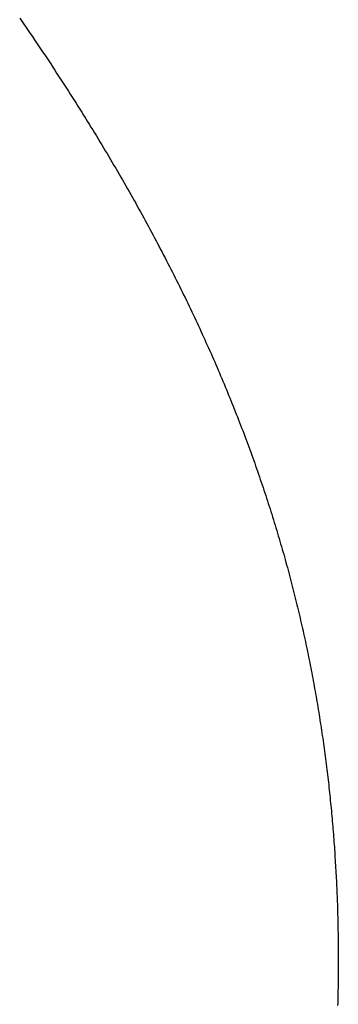
# Model space of a CAD drawing. Extents: x 0 to 60.3, y -1.5 to 81.5.
# Drawn here: x 35.4 to 35.4, y 14.8 to 14.8 of the extents above; entities that cross this region are included whole.
import ezdxf

# ---------------------------------------------------------------- set-up
doc = ezdxf.new("R2010")
doc.units = 0
doc.header["$MEASUREMENT"] = 0
doc.layers.get('0').update_dxf_attribs({"linetype": 'CONTINUOUS'})
doc.layers.add('Object', color=7, linetype='CONTINUOUS', lineweight=30)

# ---------------------------------------------------------------- blocks, each defined once
blk = doc.blocks.new('GLSTOP')
for p, q in [((-0.386022, 0.171982), (-0.385989, 0.171935)), ((-0.386022, 0.171982), (-0.385989, 0.171935)), ((-0.385989, 0.171935), (-0.385957, 0.171888)), ((-0.385989, 0.171935), (-0.385957, 0.171888)), ((-0.385957, 0.171888), (-0.385925, 0.171841)), ((-0.385957, 0.171888), (-0.385925, 0.171841)), ((-0.385925, 0.171841), (-0.385892, 0.171793)), ((-0.385925, 0.171841), (-0.385892, 0.171793)), ((-0.385892, 0.171793), (-0.38586, 0.171746)), ((-0.385892, 0.171793), (-0.38586, 0.171746)), ((-0.38586, 0.171746), (-0.385828, 0.171699)), ((-0.38586, 0.171746), (-0.385828, 0.171699)), ((-0.385828, 0.171699), (-0.385796, 0.171652)), ((-0.385828, 0.171699), (-0.385796, 0.171652)), ((-0.385796, 0.171652), (-0.385765, 0.171606)), ((-0.385796, 0.171652), (-0.385765, 0.171606)), ((-0.385765, 0.171606), (-0.385733, 0.171559)), ((-0.385765, 0.171606), (-0.385733, 0.171559)), ((-0.385733, 0.171559), (-0.385702, 0.171512)), ((-0.385733, 0.171559), (-0.385702, 0.171512)), ((-0.385702, 0.171512), (-0.38567, 0.171465)), ((-0.385702, 0.171512), (-0.38567, 0.171465)), ((-0.38567, 0.171465), (-0.385639, 0.171418)), ((-0.38567, 0.171465), (-0.385639, 0.171418)), ((-0.385639, 0.171418), (-0.385608, 0.171372)), ((-0.385639, 0.171418), (-0.385608, 0.171372)), ((-0.385608, 0.171372), (-0.385577, 0.171325)), ((-0.385608, 0.171372), (-0.385577, 0.171325)), ((-0.385577, 0.171325), (-0.385546, 0.171279)), ((-0.385577, 0.171325), (-0.385546, 0.171279)), ((-0.385546, 0.171279), (-0.385516, 0.171232)), ((-0.385546, 0.171279), (-0.385516, 0.171232)), ((-0.385516, 0.171232), (-0.385485, 0.171186)), ((-0.385516, 0.171232), (-0.385485, 0.171186)), ((-0.385485, 0.171186), (-0.385455, 0.171139)), ((-0.385485, 0.171186), (-0.385455, 0.171139)), ((-0.385455, 0.171139), (-0.385425, 0.171093)), ((-0.385455, 0.171139), (-0.385425, 0.171093)), ((-0.385425, 0.171093), (-0.385394, 0.171046)), ((-0.385425, 0.171093), (-0.385394, 0.171046)), ((-0.385394, 0.171046), (-0.385364, 0.171)), ((-0.385394, 0.171046), (-0.385364, 0.171)), ((-0.385364, 0.171), (-0.385335, 0.170954)), ((-0.385364, 0.171), (-0.385335, 0.170954)), ((-0.385335, 0.170954), (-0.385305, 0.170908)), ((-0.385335, 0.170954), (-0.385305, 0.170908)), ((-0.385305, 0.170908), (-0.385275, 0.170862)), ((-0.385305, 0.170908), (-0.385275, 0.170862)), ((-0.385275, 0.170862), (-0.385246, 0.170815)), ((-0.385275, 0.170862), (-0.385246, 0.170815)), ((-0.385246, 0.170815), (-0.385216, 0.170769)), ((-0.385246, 0.170815), (-0.385216, 0.170769)), ((-0.385216, 0.170769), (-0.385187, 0.170723)), ((-0.385216, 0.170769), (-0.385187, 0.170723)), ((-0.385187, 0.170723), (-0.385158, 0.170677)), ((-0.385187, 0.170723), (-0.385158, 0.170677)), ((-0.385158, 0.170677), (-0.385129, 0.170631)), ((-0.385158, 0.170677), (-0.385129, 0.170631)), ((-0.385129, 0.170631), (-0.3851, 0.170586)), ((-0.385129, 0.170631), (-0.3851, 0.170586)), ((-0.3851, 0.170586), (-0.385071, 0.17054)), ((-0.3851, 0.170586), (-0.385071, 0.17054)), ((-0.385071, 0.17054), (-0.385043, 0.170494)), ((-0.385071, 0.17054), (-0.385043, 0.170494)), ((-0.385043, 0.170494), (-0.385014, 0.170448)), ((-0.385043, 0.170494), (-0.385014, 0.170448)), ((-0.385014, 0.170448), (-0.384986, 0.170403)), ((-0.385014, 0.170448), (-0.384986, 0.170403)), ((-0.384986, 0.170403), (-0.384958, 0.170357)), ((-0.384986, 0.170403), (-0.384958, 0.170357)), ((-0.384958, 0.170357), (-0.38493, 0.170311)), ((-0.384958, 0.170357), (-0.38493, 0.170311)), ((-0.38493, 0.170311), (-0.384902, 0.170266)), ((-0.38493, 0.170311), (-0.384902, 0.170266)), ((-0.384902, 0.170266), (-0.384874, 0.17022)), ((-0.384902, 0.170266), (-0.384874, 0.17022)), ((-0.384874, 0.17022), (-0.384846, 0.170175)), ((-0.384874, 0.17022), (-0.384846, 0.170175)), ((-0.384846, 0.170175), (-0.384818, 0.170129)), ((-0.384846, 0.170175), (-0.384818, 0.170129)), ((-0.384818, 0.170129), (-0.384791, 0.170084)), ((-0.384818, 0.170129), (-0.384791, 0.170084)), ((-0.384791, 0.170084), (-0.384764, 0.170039)), ((-0.384791, 0.170084), (-0.384764, 0.170039)), ((-0.384764, 0.170039), (-0.384736, 0.169993)), ((-0.384764, 0.170039), (-0.384736, 0.169993)), ((-0.384736, 0.169993), (-0.384709, 0.169948)), ((-0.384736, 0.169993), (-0.384709, 0.169948)), ((-0.384709, 0.169948), (-0.384682, 0.169903)), ((-0.384709, 0.169948), (-0.384682, 0.169903)), ((-0.384682, 0.169903), (-0.384655, 0.169858)), ((-0.384682, 0.169903), (-0.384655, 0.169858)), ((-0.384655, 0.169858), (-0.384629, 0.169812)), ((-0.384655, 0.169858), (-0.384629, 0.169812)), ((-0.384629, 0.169812), (-0.384602, 0.169767)), ((-0.384629, 0.169812), (-0.384602, 0.169767)), ((-0.384602, 0.169767), (-0.384576, 0.169722)), ((-0.384602, 0.169767), (-0.384576, 0.169722)), ((-0.384576, 0.169722), (-0.384549, 0.169677)), ((-0.384576, 0.169722), (-0.384549, 0.169677)), ((-0.384549, 0.169677), (-0.384523, 0.169632)), ((-0.384549, 0.169677), (-0.384523, 0.169632)), ((-0.384523, 0.169632), (-0.384497, 0.169587)), ((-0.384523, 0.169632), (-0.384497, 0.169587)), ((-0.384497, 0.169587), (-0.384471, 0.169543)), ((-0.384497, 0.169587), (-0.384471, 0.169543)), ((-0.384471, 0.169543), (-0.384445, 0.169498)), ((-0.384471, 0.169543), (-0.384445, 0.169498)), ((-0.384445, 0.169498), (-0.384419, 0.169453)), ((-0.384445, 0.169498), (-0.384419, 0.169453)), ((-0.384419, 0.169453), (-0.384394, 0.169408)), ((-0.384419, 0.169453), (-0.384394, 0.169408)), ((-0.384394, 0.169408), (-0.384368, 0.169363)), ((-0.384394, 0.169408), (-0.384368, 0.169363)), ((-0.384368, 0.169363), (-0.384343, 0.169319)), ((-0.384368, 0.169363), (-0.384343, 0.169319)), ((-0.384343, 0.169319), (-0.384318, 0.169274)), ((-0.384343, 0.169319), (-0.384318, 0.169274)), ((-0.384318, 0.169274), (-0.384292, 0.169229)), ((-0.384318, 0.169274), (-0.384292, 0.169229)), ((-0.384292, 0.169229), (-0.384267, 0.169185)), ((-0.384292, 0.169229), (-0.384267, 0.169185)), ((-0.384267, 0.169185), (-0.384242, 0.16914)), ((-0.384267, 0.169185), (-0.384242, 0.16914)), ((-0.384242, 0.16914), (-0.384218, 0.169096)), ((-0.384242, 0.16914), (-0.384218, 0.169096)), ((-0.384218, 0.169096), (-0.384193, 0.169051)), ((-0.384218, 0.169096), (-0.384193, 0.169051)), ((-0.384193, 0.169051), (-0.384168, 0.169007)), ((-0.384193, 0.169051), (-0.384168, 0.169007)), ((-0.384168, 0.169007), (-0.384144, 0.168963)), ((-0.384168, 0.169007), (-0.384144, 0.168963)), ((-0.384144, 0.168963), (-0.38412, 0.168918)), ((-0.384144, 0.168963), (-0.38412, 0.168918)), ((-0.38412, 0.168918), (-0.384095, 0.168874)), ((-0.38412, 0.168918), (-0.384095, 0.168874)), ((-0.384095, 0.168874), (-0.384071, 0.16883)), ((-0.384095, 0.168874), (-0.384071, 0.16883)), ((-0.384071, 0.16883), (-0.384047, 0.168786)), ((-0.384071, 0.16883), (-0.384047, 0.168786)), ((-0.384047, 0.168786), (-0.384024, 0.168741)), ((-0.384047, 0.168786), (-0.384024, 0.168741)), ((-0.384024, 0.168741), (-0.384, 0.168697)), ((-0.384024, 0.168741), (-0.384, 0.168697)), ((-0.384, 0.168697), (-0.383976, 0.168653)), ((-0.384, 0.168697), (-0.383976, 0.168653)), ((-0.383976, 0.168653), (-0.383953, 0.168609)), ((-0.383976, 0.168653), (-0.383953, 0.168609)), ((-0.383953, 0.168609), (-0.383929, 0.168565)), ((-0.383953, 0.168609), (-0.383929, 0.168565)), ((-0.383929, 0.168565), (-0.383906, 0.168521)), ((-0.383929, 0.168565), (-0.383906, 0.168521)), ((-0.383906, 0.168521), (-0.383883, 0.168477)), ((-0.383906, 0.168521), (-0.383883, 0.168477)), ((-0.383883, 0.168477), (-0.38386, 0.168433)), ((-0.383883, 0.168477), (-0.38386, 0.168433)), ((-0.38386, 0.168433), (-0.383837, 0.168389)), ((-0.38386, 0.168433), (-0.383837, 0.168389)), ((-0.383837, 0.168389), (-0.383814, 0.168346)), ((-0.383837, 0.168389), (-0.383814, 0.168346)), ((-0.383814, 0.168346), (-0.383792, 0.168302)), ((-0.383814, 0.168346), (-0.383792, 0.168302)), ((-0.383792, 0.168302), (-0.383769, 0.168258)), ((-0.383792, 0.168302), (-0.383769, 0.168258)), ((-0.383769, 0.168258), (-0.383747, 0.168214)), ((-0.383769, 0.168258), (-0.383747, 0.168214)), ((-0.383747, 0.168214), (-0.383724, 0.168171)), ((-0.383747, 0.168214), (-0.383724, 0.168171)), ((-0.383724, 0.168171), (-0.383702, 0.168127)), ((-0.383724, 0.168171), (-0.383702, 0.168127)), ((-0.383702, 0.168127), (-0.38368, 0.168083)), ((-0.383702, 0.168127), (-0.38368, 0.168083)), ((-0.38368, 0.168083), (-0.383658, 0.16804)), ((-0.38368, 0.168083), (-0.383658, 0.16804)), ((-0.383658, 0.16804), (-0.383636, 0.167996)), ((-0.383658, 0.16804), (-0.383636, 0.167996)), ((-0.383636, 0.167996), (-0.383614, 0.167953)), ((-0.383636, 0.167996), (-0.383614, 0.167953)), ((-0.383614, 0.167953), (-0.383593, 0.167909)), ((-0.383614, 0.167953), (-0.383593, 0.167909)), ((-0.383593, 0.167909), (-0.383571, 0.167866)), ((-0.383593, 0.167909), (-0.383571, 0.167866)), ((-0.383571, 0.167866), (-0.38355, 0.167822)), ((-0.383571, 0.167866), (-0.38355, 0.167822)), ((-0.38355, 0.167822), (-0.383528, 0.167779)), ((-0.38355, 0.167822), (-0.383528, 0.167779)), ((-0.383528, 0.167779), (-0.383507, 0.167736)), ((-0.383528, 0.167779), (-0.383507, 0.167736)), ((-0.383507, 0.167736), (-0.383486, 0.167692)), ((-0.383507, 0.167736), (-0.383486, 0.167692)), ((-0.383486, 0.167692), (-0.383465, 0.167649)), ((-0.383486, 0.167692), (-0.383465, 0.167649)), ((-0.383465, 0.167649), (-0.383444, 0.167606)), ((-0.383465, 0.167649), (-0.383444, 0.167606)), ((-0.383444, 0.167606), (-0.383423, 0.167563)), ((-0.383444, 0.167606), (-0.383423, 0.167563)), ((-0.383423, 0.167563), (-0.383403, 0.16752)), ((-0.383423, 0.167563), (-0.383403, 0.16752)), ((-0.383403, 0.16752), (-0.383382, 0.167476)), ((-0.383403, 0.16752), (-0.383382, 0.167476)), ((-0.383382, 0.167476), (-0.383362, 0.167433)), ((-0.383382, 0.167476), (-0.383362, 0.167433)), ((-0.383362, 0.167433), (-0.383342, 0.16739)), ((-0.383362, 0.167433), (-0.383342, 0.16739)), ((-0.383342, 0.16739), (-0.383321, 0.167347)), ((-0.383342, 0.16739), (-0.383321, 0.167347)), ((-0.383321, 0.167347), (-0.383301, 0.167304)), ((-0.383321, 0.167347), (-0.383301, 0.167304)), ((-0.383301, 0.167304), (-0.383281, 0.167261)), ((-0.383301, 0.167304), (-0.383281, 0.167261)), ((-0.383281, 0.167261), (-0.383261, 0.167218)), ((-0.383281, 0.167261), (-0.383261, 0.167218)), ((-0.383261, 0.167218), (-0.383242, 0.167175)), ((-0.383261, 0.167218), (-0.383242, 0.167175)), ((-0.383242, 0.167175), (-0.383222, 0.167133)), ((-0.383242, 0.167175), (-0.383222, 0.167133)), ((-0.383222, 0.167133), (-0.383202, 0.16709)), ((-0.383222, 0.167133), (-0.383202, 0.16709)), ((-0.383202, 0.16709), (-0.383183, 0.167047)), ((-0.383202, 0.16709), (-0.383183, 0.167047)), ((-0.383183, 0.167047), (-0.383164, 0.167004)), ((-0.383183, 0.167047), (-0.383164, 0.167004)), ((-0.383164, 0.167004), (-0.383144, 0.166961)), ((-0.383164, 0.167004), (-0.383144, 0.166961)), ((-0.383144, 0.166961), (-0.383125, 0.166919)), ((-0.383144, 0.166961), (-0.383125, 0.166919)), ((-0.383125, 0.166919), (-0.383106, 0.166876)), ((-0.383125, 0.166919), (-0.383106, 0.166876)), ((-0.383106, 0.166876), (-0.383087, 0.166833)), ((-0.383106, 0.166876), (-0.383087, 0.166833)), ((-0.383087, 0.166833), (-0.383069, 0.166791)), ((-0.383087, 0.166833), (-0.383069, 0.166791)), ((-0.383069, 0.166791), (-0.38305, 0.166748)), ((-0.383069, 0.166791), (-0.38305, 0.166748)), ((-0.38305, 0.166748), (-0.383031, 0.166705)), ((-0.38305, 0.166748), (-0.383031, 0.166705)), ((-0.383031, 0.166705), (-0.383013, 0.166663)), ((-0.383031, 0.166705), (-0.383013, 0.166663)), ((-0.383013, 0.166663), (-0.382995, 0.16662)), ((-0.383013, 0.166663), (-0.382995, 0.16662)), ((-0.382995, 0.16662), (-0.382976, 0.166578)), ((-0.382995, 0.16662), (-0.382976, 0.166578)), ((-0.382976, 0.166578), (-0.382958, 0.166536)), ((-0.382976, 0.166578), (-0.382958, 0.166536)), ((-0.382958, 0.166536), (-0.38294, 0.166493)), ((-0.382958, 0.166536), (-0.38294, 0.166493)), ((-0.38294, 0.166493), (-0.382922, 0.166451)), ((-0.38294, 0.166493), (-0.382922, 0.166451)), ((-0.382922, 0.166451), (-0.382904, 0.166408)), ((-0.382922, 0.166451), (-0.382904, 0.166408)), ((-0.382904, 0.166408), (-0.382887, 0.166366)), ((-0.382904, 0.166408), (-0.382887, 0.166366)), ((-0.382887, 0.166366), (-0.382869, 0.166324)), ((-0.382887, 0.166366), (-0.382869, 0.166324)), ((-0.382869, 0.166324), (-0.382852, 0.166281)), ((-0.382869, 0.166324), (-0.382852, 0.166281)), ((-0.382852, 0.166281), (-0.382834, 0.166239)), ((-0.382852, 0.166281), (-0.382834, 0.166239)), ((-0.382834, 0.166239), (-0.382817, 0.166197)), ((-0.382834, 0.166239), (-0.382817, 0.166197)), ((-0.382817, 0.166197), (-0.3828, 0.166155)), ((-0.382817, 0.166197), (-0.3828, 0.166155)), ((-0.3828, 0.166155), (-0.382783, 0.166113)), ((-0.3828, 0.166155), (-0.382783, 0.166113)), ((-0.382783, 0.166113), (-0.382766, 0.166071)), ((-0.382783, 0.166113), (-0.382766, 0.166071)), ((-0.382766, 0.166071), (-0.382749, 0.166028)), ((-0.382766, 0.166071), (-0.382749, 0.166028)), ((-0.382749, 0.166028), (-0.382732, 0.165986)), ((-0.382749, 0.166028), (-0.382732, 0.165986)), ((-0.382732, 0.165986), (-0.382715, 0.165944)), ((-0.382732, 0.165986), (-0.382715, 0.165944)), ((-0.382715, 0.165944), (-0.382699, 0.165902)), ((-0.382715, 0.165944), (-0.382699, 0.165902)), ((-0.382699, 0.165902), (-0.382682, 0.16586)), ((-0.382699, 0.165902), (-0.382682, 0.16586)), ((-0.382682, 0.16586), (-0.382666, 0.165818)), ((-0.382682, 0.16586), (-0.382666, 0.165818)), ((-0.382666, 0.165818), (-0.38265, 0.165776)), ((-0.382666, 0.165818), (-0.38265, 0.165776)), ((-0.38265, 0.165776), (-0.382633, 0.165735)), ((-0.38265, 0.165776), (-0.382633, 0.165735)), ((-0.382633, 0.165735), (-0.382617, 0.165693)), ((-0.382633, 0.165735), (-0.382617, 0.165693)), ((-0.382617, 0.165693), (-0.382601, 0.165651)), ((-0.382617, 0.165693), (-0.382601, 0.165651)), ((-0.382601, 0.165651), (-0.382585, 0.165609)), ((-0.382601, 0.165651), (-0.382585, 0.165609)), ((-0.382585, 0.165609), (-0.38257, 0.165567)), ((-0.382585, 0.165609), (-0.38257, 0.165567)), ((-0.38257, 0.165567), (-0.382554, 0.165525)), ((-0.38257, 0.165567), (-0.382554, 0.165525)), ((-0.382554, 0.165525), (-0.382538, 0.165484)), ((-0.382554, 0.165525), (-0.382538, 0.165484)), ((-0.382538, 0.165484), (-0.382523, 0.165442)), ((-0.382538, 0.165484), (-0.382523, 0.165442)), ((-0.382523, 0.165442), (-0.382508, 0.1654)), ((-0.382523, 0.165442), (-0.382508, 0.1654)), ((-0.382508, 0.1654), (-0.382492, 0.165358)), ((-0.382508, 0.1654), (-0.382492, 0.165358)), ((-0.382492, 0.165358), (-0.382477, 0.165317)), ((-0.382492, 0.165358), (-0.382477, 0.165317)), ((-0.382477, 0.165317), (-0.382462, 0.165275)), ((-0.382477, 0.165317), (-0.382462, 0.165275)), ((-0.382462, 0.165275), (-0.382447, 0.165234)), ((-0.382462, 0.165275), (-0.382447, 0.165234)), ((-0.382447, 0.165234), (-0.382432, 0.165192)), ((-0.382447, 0.165234), (-0.382432, 0.165192)), ((-0.382432, 0.165192), (-0.382417, 0.16515)), ((-0.382432, 0.165192), (-0.382417, 0.16515)), ((-0.382417, 0.16515), (-0.382403, 0.165109)), ((-0.382417, 0.16515), (-0.382403, 0.165109)), ((-0.382403, 0.165109), (-0.382388, 0.165067)), ((-0.382403, 0.165109), (-0.382388, 0.165067)), ((-0.382388, 0.165067), (-0.382374, 0.165026)), ((-0.382388, 0.165067), (-0.382374, 0.165026)), ((-0.382374, 0.165026), (-0.382359, 0.164984)), ((-0.382374, 0.165026), (-0.382359, 0.164984)), ((-0.382359, 0.164984), (-0.382345, 0.164943)), ((-0.382359, 0.164984), (-0.382345, 0.164943)), ((-0.382345, 0.164943), (-0.382331, 0.164902)), ((-0.382345, 0.164943), (-0.382331, 0.164902)), ((-0.382331, 0.164902), (-0.382317, 0.16486)), ((-0.382331, 0.164902), (-0.382317, 0.16486)), ((-0.382317, 0.16486), (-0.382303, 0.164819)), ((-0.382317, 0.16486), (-0.382303, 0.164819)), ((-0.382303, 0.164819), (-0.382289, 0.164777)), ((-0.382303, 0.164819), (-0.382289, 0.164777)), ((-0.382289, 0.164777), (-0.382275, 0.164736)), ((-0.382289, 0.164777), (-0.382275, 0.164736)), ((-0.382275, 0.164736), (-0.382261, 0.164695)), ((-0.382275, 0.164736), (-0.382261, 0.164695)), ((-0.382261, 0.164695), (-0.382248, 0.164654)), ((-0.382261, 0.164695), (-0.382248, 0.164654)), ((-0.382248, 0.164654), (-0.382234, 0.164612)), ((-0.382248, 0.164654), (-0.382234, 0.164612)), ((-0.382234, 0.164612), (-0.382221, 0.164571)), ((-0.382234, 0.164612), (-0.382221, 0.164571)), ((-0.382221, 0.164571), (-0.382208, 0.16453)), ((-0.382221, 0.164571), (-0.382208, 0.16453)), ((-0.382208, 0.16453), (-0.382194, 0.164489)), ((-0.382208, 0.16453), (-0.382194, 0.164489)), ((-0.382194, 0.164489), (-0.382181, 0.164447)), ((-0.382194, 0.164489), (-0.382181, 0.164447)), ((-0.382181, 0.164447), (-0.382168, 0.164406)), ((-0.382181, 0.164447), (-0.382168, 0.164406)), ((-0.382168, 0.164406), (-0.382155, 0.164365)), ((-0.382168, 0.164406), (-0.382155, 0.164365)), ((-0.382155, 0.164365), (-0.382142, 0.164324)), ((-0.382155, 0.164365), (-0.382142, 0.164324)), ((-0.382142, 0.164324), (-0.38213, 0.164283)), ((-0.382142, 0.164324), (-0.38213, 0.164283)), ((-0.38213, 0.164283), (-0.382117, 0.164242)), ((-0.38213, 0.164283), (-0.382117, 0.164242)), ((-0.382117, 0.164242), (-0.382104, 0.164201)), ((-0.382117, 0.164242), (-0.382104, 0.164201)), ((-0.382104, 0.164201), (-0.382092, 0.16416)), ((-0.382104, 0.164201), (-0.382092, 0.16416)), ((-0.382092, 0.16416), (-0.382079, 0.164119)), ((-0.382092, 0.16416), (-0.382079, 0.164119)), ((-0.382079, 0.164119), (-0.382067, 0.164078)), ((-0.382079, 0.164119), (-0.382067, 0.164078)), ((-0.382067, 0.164078), (-0.382055, 0.164037)), ((-0.382067, 0.164078), (-0.382055, 0.164037)), ((-0.382055, 0.164037), (-0.382043, 0.163996)), ((-0.382055, 0.164037), (-0.382043, 0.163996)), ((-0.382043, 0.163996), (-0.382031, 0.163955)), ((-0.382043, 0.163996), (-0.382031, 0.163955)), ((-0.382031, 0.163955), (-0.382019, 0.163914)), ((-0.382031, 0.163955), (-0.382019, 0.163914)), ((-0.382019, 0.163914), (-0.382007, 0.163873)), ((-0.382019, 0.163914), (-0.382007, 0.163873)), ((-0.382007, 0.163873), (-0.381995, 0.163832)), ((-0.382007, 0.163873), (-0.381995, 0.163832)), ((-0.381995, 0.163832), (-0.381984, 0.163792)), ((-0.381995, 0.163832), (-0.381984, 0.163792)), ((-0.381984, 0.163792), (-0.381972, 0.163751)), ((-0.381984, 0.163792), (-0.381972, 0.163751)), ((-0.381972, 0.163751), (-0.381961, 0.16371)), ((-0.381972, 0.163751), (-0.381961, 0.16371)), ((-0.381961, 0.16371), (-0.381949, 0.163669)), ((-0.381961, 0.16371), (-0.381949, 0.163669)), ((-0.381949, 0.163669), (-0.381938, 0.163628)), ((-0.381949, 0.163669), (-0.381938, 0.163628)), ((-0.381938, 0.163628), (-0.381927, 0.163588)), ((-0.381938, 0.163628), (-0.381927, 0.163588)), ((-0.381927, 0.163588), (-0.381916, 0.163547)), ((-0.381927, 0.163588), (-0.381916, 0.163547)), ((-0.381916, 0.163547), (-0.381905, 0.163506)), ((-0.381916, 0.163547), (-0.381905, 0.163506)), ((-0.381905, 0.163506), (-0.381894, 0.163465)), ((-0.381905, 0.163506), (-0.381894, 0.163465)), ((-0.381894, 0.163465), (-0.381883, 0.163425)), ((-0.381894, 0.163465), (-0.381883, 0.163425)), ((-0.381883, 0.163425), (-0.381872, 0.163384)), ((-0.381883, 0.163425), (-0.381872, 0.163384)), ((-0.381872, 0.163384), (-0.381861, 0.163343)), ((-0.381872, 0.163384), (-0.381861, 0.163343)), ((-0.381861, 0.163343), (-0.381851, 0.163303)), ((-0.381861, 0.163343), (-0.381851, 0.163303)), ((-0.381851, 0.163303), (-0.38184, 0.163262)), ((-0.381851, 0.163303), (-0.38184, 0.163262)), ((-0.38184, 0.163262), (-0.38183, 0.163222)), ((-0.38184, 0.163262), (-0.38183, 0.163222)), ((-0.38183, 0.163222), (-0.38182, 0.163181)), ((-0.38183, 0.163222), (-0.38182, 0.163181)), ((-0.38182, 0.163181), (-0.381809, 0.16314)), ((-0.38182, 0.163181), (-0.381809, 0.16314)), ((-0.381809, 0.16314), (-0.381799, 0.1631)), ((-0.381809, 0.16314), (-0.381799, 0.1631)), ((-0.381799, 0.1631), (-0.381789, 0.163059)), ((-0.381799, 0.1631), (-0.381789, 0.163059)), ((-0.381789, 0.163059), (-0.381779, 0.163019)), ((-0.381789, 0.163059), (-0.381779, 0.163019)), ((-0.381779, 0.163019), (-0.381769, 0.162978)), ((-0.381779, 0.163019), (-0.381769, 0.162978)), ((-0.381769, 0.162978), (-0.381759, 0.162938)), ((-0.381769, 0.162978), (-0.381759, 0.162938)), ((-0.381759, 0.162938), (-0.38175, 0.162897)), ((-0.381759, 0.162938), (-0.38175, 0.162897)), ((-0.38175, 0.162897), (-0.38174, 0.162857)), ((-0.38175, 0.162897), (-0.38174, 0.162857)), ((-0.38174, 0.162857), (-0.381731, 0.162816)), ((-0.38174, 0.162857), (-0.381731, 0.162816)), ((-0.381731, 0.162816), (-0.381721, 0.162776)), ((-0.381731, 0.162816), (-0.381721, 0.162776)), ((-0.381721, 0.162776), (-0.381712, 0.162736)), ((-0.381721, 0.162776), (-0.381712, 0.162736)), ((-0.381712, 0.162736), (-0.381702, 0.162695)), ((-0.381712, 0.162736), (-0.381702, 0.162695)), ((-0.381702, 0.162695), (-0.381693, 0.162655)), ((-0.381702, 0.162695), (-0.381693, 0.162655)), ((-0.381693, 0.162655), (-0.381684, 0.162614)), ((-0.381693, 0.162655), (-0.381684, 0.162614)), ((-0.381684, 0.162614), (-0.381675, 0.162574)), ((-0.381684, 0.162614), (-0.381675, 0.162574)), ((-0.381675, 0.162574), (-0.381666, 0.162534)), ((-0.381675, 0.162574), (-0.381666, 0.162534)), ((-0.381666, 0.162534), (-0.381657, 0.162493)), ((-0.381666, 0.162534), (-0.381657, 0.162493)), ((-0.381657, 0.162493), (-0.381649, 0.162453)), ((-0.381657, 0.162493), (-0.381649, 0.162453)), ((-0.381649, 0.162453), (-0.38164, 0.162413)), ((-0.381649, 0.162453), (-0.38164, 0.162413)), ((-0.38164, 0.162413), (-0.381631, 0.162372)), ((-0.38164, 0.162413), (-0.381631, 0.162372)), ((-0.381631, 0.162372), (-0.381623, 0.162332)), ((-0.381631, 0.162372), (-0.381623, 0.162332)), ((-0.381623, 0.162332), (-0.381614, 0.162292)), ((-0.381623, 0.162332), (-0.381614, 0.162292)), ((-0.381614, 0.162292), (-0.381606, 0.162252)), ((-0.381614, 0.162292), (-0.381606, 0.162252)), ((-0.381606, 0.162252), (-0.381598, 0.162211)), ((-0.381606, 0.162252), (-0.381598, 0.162211)), ((-0.381598, 0.162211), (-0.381589, 0.162171)), ((-0.381598, 0.162211), (-0.381589, 0.162171)), ((-0.381589, 0.162171), (-0.381581, 0.162131)), ((-0.381589, 0.162171), (-0.381581, 0.162131)), ((-0.381581, 0.162131), (-0.381573, 0.162091)), ((-0.381581, 0.162131), (-0.381573, 0.162091)), ((-0.381573, 0.162091), (-0.381565, 0.162051)), ((-0.381573, 0.162091), (-0.381565, 0.162051)), ((-0.381565, 0.162051), (-0.381557, 0.16201)), ((-0.381565, 0.162051), (-0.381557, 0.16201)), ((-0.381557, 0.16201), (-0.38155, 0.16197)), ((-0.381557, 0.16201), (-0.38155, 0.16197)), ((-0.38155, 0.16197), (-0.381542, 0.16193)), ((-0.38155, 0.16197), (-0.381542, 0.16193)), ((-0.381542, 0.16193), (-0.381534, 0.16189)), ((-0.381542, 0.16193), (-0.381534, 0.16189)), ((-0.381534, 0.16189), (-0.381527, 0.16185)), ((-0.381534, 0.16189), (-0.381527, 0.16185)), ((-0.381527, 0.16185), (-0.381519, 0.16181)), ((-0.381527, 0.16185), (-0.381519, 0.16181)), ((-0.381519, 0.16181), (-0.381512, 0.16177)), ((-0.381519, 0.16181), (-0.381512, 0.16177)), ((-0.381512, 0.16177), (-0.381504, 0.161729)), ((-0.381512, 0.16177), (-0.381504, 0.161729)), ((-0.381504, 0.161729), (-0.381497, 0.161689)), ((-0.381504, 0.161729), (-0.381497, 0.161689)), ((-0.381497, 0.161689), (-0.38149, 0.161649)), ((-0.381497, 0.161689), (-0.38149, 0.161649)), ((-0.38149, 0.161649), (-0.381483, 0.161609)), ((-0.38149, 0.161649), (-0.381483, 0.161609)), ((-0.381483, 0.161609), (-0.381476, 0.161569)), ((-0.381483, 0.161609), (-0.381476, 0.161569)), ((-0.381476, 0.161569), (-0.381469, 0.161529)), ((-0.381476, 0.161569), (-0.381469, 0.161529)), ((-0.381469, 0.161529), (-0.381462, 0.161489)), ((-0.381469, 0.161529), (-0.381462, 0.161489)), ((-0.381462, 0.161489), (-0.381455, 0.161449)), ((-0.381462, 0.161489), (-0.381455, 0.161449)), ((-0.381455, 0.161449), (-0.381449, 0.161409)), ((-0.381455, 0.161449), (-0.381449, 0.161409)), ((-0.381449, 0.161409), (-0.381442, 0.161369)), ((-0.381449, 0.161409), (-0.381442, 0.161369)), ((-0.381442, 0.161369), (-0.381435, 0.161329)), ((-0.381442, 0.161369), (-0.381435, 0.161329)), ((-0.381435, 0.161329), (-0.381429, 0.161289)), ((-0.381435, 0.161329), (-0.381429, 0.161289)), ((-0.381429, 0.161289), (-0.381423, 0.161249)), ((-0.381429, 0.161289), (-0.381423, 0.161249)), ((-0.381423, 0.161249), (-0.381416, 0.161209)), ((-0.381423, 0.161249), (-0.381416, 0.161209)), ((-0.381416, 0.161209), (-0.38141, 0.161169)), ((-0.381416, 0.161209), (-0.38141, 0.161169)), ((-0.38141, 0.161169), (-0.381404, 0.161129)), ((-0.38141, 0.161169), (-0.381404, 0.161129)), ((-0.381404, 0.161129), (-0.381398, 0.161089)), ((-0.381404, 0.161129), (-0.381398, 0.161089)), ((-0.381398, 0.161089), (-0.381392, 0.161049)), ((-0.381398, 0.161089), (-0.381392, 0.161049)), ((-0.381392, 0.161049), (-0.381386, 0.161009)), ((-0.381392, 0.161049), (-0.381386, 0.161009)), ((-0.381386, 0.161009), (-0.38138, 0.160969)), ((-0.381386, 0.161009), (-0.38138, 0.160969)), ((-0.38138, 0.160969), (-0.381374, 0.160929)), ((-0.38138, 0.160969), (-0.381374, 0.160929)), ((-0.381374, 0.160929), (-0.381368, 0.160889)), ((-0.381374, 0.160929), (-0.381368, 0.160889)), ((-0.381368, 0.160889), (-0.381363, 0.160849)), ((-0.381368, 0.160889), (-0.381363, 0.160849)), ((-0.381363, 0.160849), (-0.381357, 0.160809)), ((-0.381363, 0.160849), (-0.381357, 0.160809)), ((-0.381357, 0.160809), (-0.381352, 0.16077)), ((-0.381357, 0.160809), (-0.381352, 0.16077)), ((-0.381352, 0.16077), (-0.381346, 0.16073)), ((-0.381352, 0.16077), (-0.381346, 0.16073)), ((-0.381346, 0.16073), (-0.381341, 0.16069)), ((-0.381346, 0.16073), (-0.381341, 0.16069)), ((-0.381341, 0.16069), (-0.381336, 0.16065)), ((-0.381341, 0.16069), (-0.381336, 0.16065)), ((-0.381336, 0.16065), (-0.38133, 0.16061)), ((-0.381336, 0.16065), (-0.38133, 0.16061)), ((-0.38133, 0.16061), (-0.381325, 0.16057)), ((-0.38133, 0.16061), (-0.381325, 0.16057)), ((-0.381325, 0.16057), (-0.38132, 0.16053)), ((-0.381325, 0.16057), (-0.38132, 0.16053)), ((-0.38132, 0.16053), (-0.381315, 0.16049)), ((-0.38132, 0.16053), (-0.381315, 0.16049)), ((-0.381315, 0.16049), (-0.38131, 0.16045)), ((-0.381315, 0.16049), (-0.38131, 0.16045)), ((-0.38131, 0.16045), (-0.381306, 0.160411)), ((-0.38131, 0.16045), (-0.381306, 0.160411)), ((-0.381306, 0.160411), (-0.381301, 0.160371)), ((-0.381306, 0.160411), (-0.381301, 0.160371)), ((-0.381301, 0.160371), (-0.381296, 0.160331)), ((-0.381301, 0.160371), (-0.381296, 0.160331)), ((-0.381296, 0.160331), (-0.381291, 0.160291)), ((-0.381296, 0.160331), (-0.381291, 0.160291)), ((-0.381291, 0.160291), (-0.381287, 0.160251)), ((-0.381291, 0.160291), (-0.381287, 0.160251)), ((-0.381287, 0.160251), (-0.381282, 0.160211)), ((-0.381287, 0.160251), (-0.381282, 0.160211)), ((-0.381282, 0.160211), (-0.381278, 0.160172)), ((-0.381282, 0.160211), (-0.381278, 0.160172)), ((-0.381278, 0.160172), (-0.381274, 0.160132)), ((-0.381278, 0.160172), (-0.381274, 0.160132)), ((-0.381274, 0.160132), (-0.381269, 0.160092)), ((-0.381274, 0.160132), (-0.381269, 0.160092)), ((-0.381269, 0.160092), (-0.381265, 0.160052)), ((-0.381269, 0.160092), (-0.381265, 0.160052)), ((-0.381265, 0.160052), (-0.381261, 0.160012)), ((-0.381265, 0.160052), (-0.381261, 0.160012)), ((-0.381261, 0.160012), (-0.381257, 0.159972)), ((-0.381261, 0.160012), (-0.381257, 0.159972)), ((-0.381257, 0.159972), (-0.381253, 0.159933)), ((-0.381257, 0.159972), (-0.381253, 0.159933)), ((-0.381253, 0.159933), (-0.381249, 0.159893)), ((-0.381253, 0.159933), (-0.381249, 0.159893)), ((-0.381249, 0.159893), (-0.381245, 0.159853)), ((-0.381249, 0.159893), (-0.381245, 0.159853)), ((-0.381245, 0.159853), (-0.381241, 0.159813)), ((-0.381245, 0.159853), (-0.381241, 0.159813)), ((-0.381241, 0.159813), (-0.381238, 0.159773)), ((-0.381241, 0.159813), (-0.381238, 0.159773)), ((-0.381238, 0.159773), (-0.381234, 0.159733)), ((-0.381238, 0.159773), (-0.381234, 0.159733)), ((-0.381234, 0.159733), (-0.38123, 0.159694)), ((-0.381234, 0.159733), (-0.38123, 0.159694)), ((-0.38123, 0.159694), (-0.381227, 0.159654)), ((-0.38123, 0.159694), (-0.381227, 0.159654)), ((-0.381227, 0.159654), (-0.381223, 0.159614)), ((-0.381227, 0.159654), (-0.381223, 0.159614)), ((-0.381223, 0.159614), (-0.38122, 0.159574)), ((-0.381223, 0.159614), (-0.38122, 0.159574)), ((-0.38122, 0.159574), (-0.381217, 0.159534)), ((-0.38122, 0.159574), (-0.381217, 0.159534)), ((-0.381217, 0.159534), (-0.381213, 0.159495)), ((-0.381217, 0.159534), (-0.381213, 0.159495)), ((-0.381213, 0.159495), (-0.38121, 0.159455)), ((-0.381213, 0.159495), (-0.38121, 0.159455)), ((-0.38121, 0.159455), (-0.381207, 0.159415)), ((-0.38121, 0.159455), (-0.381207, 0.159415)), ((-0.381207, 0.159415), (-0.381204, 0.159375)), ((-0.381207, 0.159415), (-0.381204, 0.159375)), ((-0.381204, 0.159375), (-0.381201, 0.159335)), ((-0.381204, 0.159375), (-0.381201, 0.159335)), ((-0.381201, 0.159335), (-0.381198, 0.159296)), ((-0.381201, 0.159335), (-0.381198, 0.159296)), ((-0.381198, 0.159296), (-0.381195, 0.159256)), ((-0.381198, 0.159296), (-0.381195, 0.159256)), ((-0.381195, 0.159256), (-0.381193, 0.159216)), ((-0.381195, 0.159256), (-0.381193, 0.159216)), ((-0.381193, 0.159216), (-0.38119, 0.159176)), ((-0.381193, 0.159216), (-0.38119, 0.159176)), ((-0.38119, 0.159176), (-0.381187, 0.159136)), ((-0.38119, 0.159176), (-0.381187, 0.159136)), ((-0.381187, 0.159136), (-0.381185, 0.159097)), ((-0.381187, 0.159136), (-0.381185, 0.159097)), ((-0.381185, 0.159097), (-0.381182, 0.159057)), ((-0.381185, 0.159097), (-0.381182, 0.159057)), ((-0.381182, 0.159057), (-0.38118, 0.159017)), ((-0.381182, 0.159057), (-0.38118, 0.159017)), ((-0.38118, 0.159017), (-0.381177, 0.158977)), ((-0.38118, 0.159017), (-0.381177, 0.158977)), ((-0.381177, 0.158977), (-0.381175, 0.158937)), ((-0.381177, 0.158977), (-0.381175, 0.158937)), ((-0.381175, 0.158937), (-0.381173, 0.158898)), ((-0.381175, 0.158937), (-0.381173, 0.158898)), ((-0.381173, 0.158898), (-0.38117, 0.158858)), ((-0.381173, 0.158898), (-0.38117, 0.158858)), ((-0.38117, 0.158858), (-0.381168, 0.158818)), ((-0.38117, 0.158858), (-0.381168, 0.158818)), ((-0.381168, 0.158818), (-0.381166, 0.158778)), ((-0.381168, 0.158818), (-0.381166, 0.158778)), ((-0.381166, 0.158778), (-0.381164, 0.158738)), ((-0.381166, 0.158778), (-0.381164, 0.158738)), ((-0.381164, 0.158738), (-0.381162, 0.158699)), ((-0.381164, 0.158738), (-0.381162, 0.158699)), ((-0.381162, 0.158699), (-0.38116, 0.158659)), ((-0.381162, 0.158699), (-0.38116, 0.158659)), ((-0.38116, 0.158659), (-0.381159, 0.158619)), ((-0.38116, 0.158659), (-0.381159, 0.158619)), ((-0.381159, 0.158619), (-0.381157, 0.158579)), ((-0.381159, 0.158619), (-0.381157, 0.158579)), ((-0.381157, 0.158579), (-0.381155, 0.158539)), ((-0.381157, 0.158579), (-0.381155, 0.158539)), ((-0.381155, 0.158539), (-0.381154, 0.158499)), ((-0.381155, 0.158539), (-0.381154, 0.158499)), ((-0.381154, 0.158499), (-0.381152, 0.15846)), ((-0.381154, 0.158499), (-0.381152, 0.15846)), ((-0.381152, 0.15846), (-0.381151, 0.15842)), ((-0.381152, 0.15846), (-0.381151, 0.15842)), ((-0.381151, 0.15842), (-0.381149, 0.15838)), ((-0.381151, 0.15842), (-0.381149, 0.15838)), ((-0.381149, 0.15838), (-0.381148, 0.15834)), ((-0.381149, 0.15838), (-0.381148, 0.15834)), ((-0.381148, 0.15834), (-0.381147, 0.1583)), ((-0.381148, 0.15834), (-0.381147, 0.1583)), ((-0.381147, 0.1583), (-0.381145, 0.15826)), ((-0.381147, 0.1583), (-0.381145, 0.15826)), ((-0.381145, 0.15826), (-0.381144, 0.158221)), ((-0.381145, 0.15826), (-0.381144, 0.158221)), ((-0.381144, 0.158221), (-0.381143, 0.158181)), ((-0.381144, 0.158221), (-0.381143, 0.158181)), ((-0.381143, 0.158181), (-0.381142, 0.158141)), ((-0.381143, 0.158181), (-0.381142, 0.158141)), ((-0.381142, 0.158141), (-0.381141, 0.158101)), ((-0.381142, 0.158141), (-0.381141, 0.158101)), ((-0.381141, 0.158101), (-0.38114, 0.158061)), ((-0.381141, 0.158101), (-0.38114, 0.158061)), ((-0.38114, 0.158061), (-0.381139, 0.158021)), ((-0.38114, 0.158061), (-0.381139, 0.158021)), ((-0.381139, 0.158021), (-0.381139, 0.157981)), ((-0.381139, 0.158021), (-0.381139, 0.157981)), ((-0.381139, 0.157981), (-0.381138, 0.157941)), ((-0.381139, 0.157981), (-0.381138, 0.157941)), ((-0.381138, 0.157941), (-0.381137, 0.157902)), ((-0.381138, 0.157941), (-0.381137, 0.157902)), ((-0.381137, 0.157902), (-0.381137, 0.157862)), ((-0.381137, 0.157902), (-0.381137, 0.157862)), ((-0.381137, 0.157862), (-0.381136, 0.157822)), ((-0.381137, 0.157862), (-0.381136, 0.157822)), ((-0.381136, 0.157822), (-0.381136, 0.157782)), ((-0.381136, 0.157822), (-0.381136, 0.157782)), ((-0.381136, 0.157782), (-0.381135, 0.157742)), ((-0.381136, 0.157782), (-0.381135, 0.157742)), ((-0.381135, 0.157742), (-0.381135, 0.157702)), ((-0.381135, 0.157742), (-0.381135, 0.157702)), ((-0.381135, 0.157702), (-0.381135, 0.157662)), ((-0.381135, 0.157702), (-0.381135, 0.157662)), ((-0.381135, 0.157662), (-0.381135, 0.157622)), ((-0.381135, 0.157662), (-0.381135, 0.157622)), ((-0.381135, 0.157622), (-0.381135, 0.157582)), ((-0.381135, 0.157622), (-0.381135, 0.157582)), ((-0.381135, 0.157582), (-0.381134, 0.157542)), ((-0.381135, 0.157582), (-0.381134, 0.157542)), ((-0.381134, 0.157542), (-0.381134, 0.157502)), ((-0.381134, 0.157542), (-0.381134, 0.157502)), ((-0.381134, 0.157462), (-0.381135, 0.157422)), ((-0.381134, 0.157462), (-0.381135, 0.157422)), ((-0.381135, 0.157422), (-0.381135, 0.157382)), ((-0.381135, 0.157422), (-0.381135, 0.157382)), ((-0.381135, 0.157382), (-0.381135, 0.157343)), ((-0.381135, 0.157382), (-0.381135, 0.157343)), ((-0.381134, 0.157502), (-0.381134, 0.157462)), ((-0.381134, 0.157502), (-0.381134, 0.157462)), ((-0.381136, 0.157223), (-0.381137, 0.157183)), ((-0.381136, 0.157223), (-0.381137, 0.157183)), ((-0.381135, 0.157303), (-0.381136, 0.157263)), ((-0.381135, 0.157303), (-0.381136, 0.157263)), ((-0.381136, 0.157263), (-0.381136, 0.157223)), ((-0.381136, 0.157263), (-0.381136, 0.157223)), ((-0.381135, 0.157343), (-0.381135, 0.157303)), ((-0.381135, 0.157343), (-0.381135, 0.157303)), ((-0.381138, 0.157102), (-0.381139, 0.157062)), ((-0.381138, 0.157102), (-0.381139, 0.157062)), ((-0.381139, 0.157062), (-0.381139, 0.157022)), ((-0.381139, 0.157062), (-0.381139, 0.157022)), ((-0.381137, 0.157143), (-0.381138, 0.157102)), ((-0.381137, 0.157143), (-0.381138, 0.157102)), ((-0.381137, 0.157183), (-0.381137, 0.157143)), ((-0.381137, 0.157183), (-0.381137, 0.157143)), ((-0.381141, 0.156942), (-0.381142, 0.156902)), ((-0.381141, 0.156942), (-0.381142, 0.156902)), ((-0.38114, 0.156982), (-0.381141, 0.156942)), ((-0.38114, 0.156982), (-0.381141, 0.156942)), ((-0.381139, 0.157022), (-0.38114, 0.156982)), ((-0.381139, 0.157022), (-0.38114, 0.156982)), ((-0.381143, 0.156862), (-0.381144, 0.156822)), ((-0.381143, 0.156862), (-0.381144, 0.156822)), ((-0.381142, 0.156902), (-0.381143, 0.156862)), ((-0.381142, 0.156902), (-0.381143, 0.156862))]:
    blk.add_line(p, q)
blk = doc.blocks.new('STRIKE')
at = {"rotation": 180}
blk.add_blockref('GLSTOP', (-0.171974, -0.875307), dxfattribs=at)

msp = doc.modelspace()

# ---------------------------------------------------------------- block references
at = {"layer": 'Object', "rotation": 180}
msp.add_blockref('STRIKE', (35.598443, 13.769732), dxfattribs=at)

doc.saveas('drawing.dxf')
